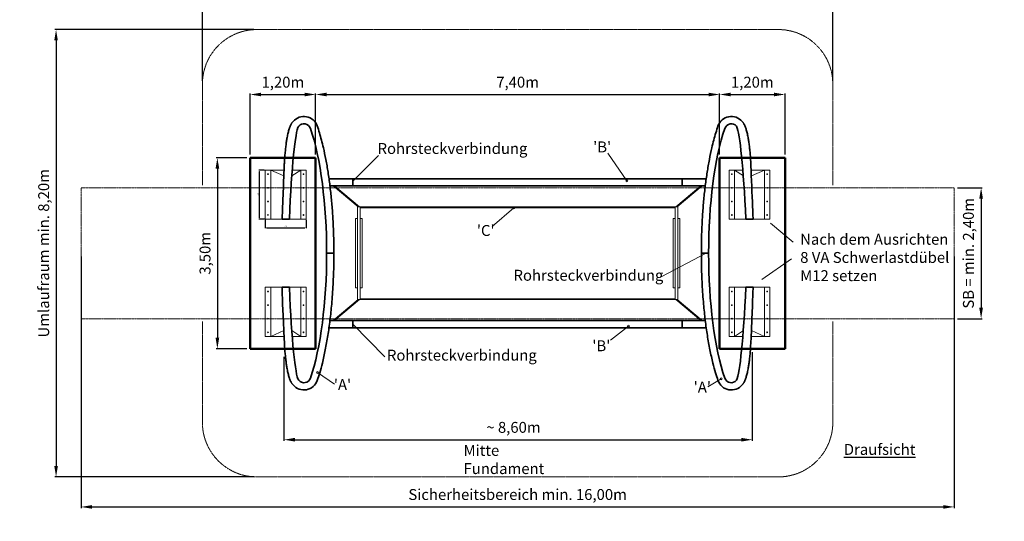
# Model space of a CAD drawing. Units: millimetres. Extents: x -44356 to 687480, y -164103 to 182890.
# Drawn here: x 219864 to 237909, y 30247 to 39441 of the extents above; entities that cross this region are included whole.
import ezdxf

# ---------------------------------------------------------------- set-up
doc = ezdxf.new("R2010")
doc.units = ezdxf.units.MM
doc.linetypes.add('ACAD_ISO10W100', pattern=[18, 12, -3, 0, -3])
doc.linetypes.add('HIDDEN2', pattern=[4.7625, 3.175, -1.5875])
for name, color, linetype, lineweight in [('Bemaßung', 9, 'Continuous', 5), ('Kontur 09', 5, 'Continuous', 9), ('Kontur 18', 1, 'Continuous', 18), ('Kontur 35', 2, 'Continuous', 35), ('Kontur 5', 140, 'Continuous', 50), ('Sicherheitsbereich', 31, 'HIDDEN2', 13), ('Strichlinien', 201, 'HIDDEN2', 13), ('Text', 3, 'Continuous', 25), ('Umlaufraum', 54, 'ACAD_ISO10W100', 9)]:
    doc.layers.add(name, color=color, linetype=linetype, lineweight=lineweight)
doc.styles.add('2.5', font='tahoma.ttf', dxfattribs={"height": 2.5})
doc.styles.get("Standard").update_dxf_attribs({"font": 'tahoma.ttf'})
doc.dimstyles.new('200', dxfattribs={"dimtxt": 200, "dimasz": 200, "dimexe": 20, "dimexo": 60, "dimgap": 80, "dimtad": 1, "dimtxsty": 'Standard', "dimcen": 200, "dimazin": 0, "dimtfac": 1, "dimtmove": 0, "dimatfit": 3, "dimfxl": 1, "dimarcsym": 0})
doc.dimstyles.new('25', dxfattribs={"dimtxt": 25, "dimasz": 25, "dimexe": 8, "dimexo": 15, "dimgap": 10, "dimtad": 1, "dimtxsty": 'Standard', "dimcen": 25, "dimazin": 0, "dimtfac": 1, "dimtmove": 0, "dimatfit": 3, "dimfxl": 1, "dimarcsym": 0})

# ---------------------------------------------------------------- blocks, each defined once
blk = doc.blocks.new('*D59')
at = {"layer": 'Bemaßung', "color": 0, "lineweight": -2, "transparency": 16777216}
for p, q in [((224707, 33260), (224707, 31722)), ((233291, 33350), (233291, 31722)), ((224907, 31742), (233091, 31742))]:
    blk.add_line(p, q, dxfattribs=at)
at = {"layer": 'Bemaßung', "color": 0, "transparency": 16777216}
for points in [[(224907, 31776), (224907, 31709), (224707, 31742)], [(233091, 31776), (233091, 31709), (233291, 31742)]]:
    blk.add_solid(points, dxfattribs=at)
at = {"layer": 'Defpoints', "color": 0, "transparency": 16777216}
for p in [(233291, 33410), (224707, 33320), (233291, 31742)]:
    blk.add_point(p, dxfattribs=at)
at = {"layer": 'Bemaßung', "color": 0, "transparency": 16777216, "insert": (228914, 31943), "char_height": 200, "attachment_point": 5}
blk.add_mtext('~ 8,60m', dxfattribs=at)
blk = doc.blocks.new('*D85')
at = {"layer": 'Bemaßung', "color": 0, "lineweight": -2, "transparency": 16777216}
for p, q in [((220990, 35100), (220990, 30490)), ((236990, 35100), (236990, 30490)), ((221190, 30510), (236790, 30510))]:
    blk.add_line(p, q, dxfattribs=at)
at = {"layer": 'Bemaßung', "color": 0, "transparency": 16777216}
for points in [[(221190, 30544), (221190, 30477), (220990, 30510)], [(236790, 30544), (236790, 30477), (236990, 30510)]]:
    blk.add_solid(points, dxfattribs=at)
at = {"layer": 'Defpoints', "color": 0, "transparency": 16777216}
for p in [(220990, 35160), (236990, 35160), (236990, 30510)]:
    blk.add_point(p, dxfattribs=at)
at = {"layer": 'Bemaßung', "color": 0, "transparency": 16777216, "insert": (228990, 30712), "char_height": 200, "attachment_point": 5}
blk.add_mtext('Sicherheitsbereich min. 16,00m', dxfattribs=at)
blk = doc.blocks.new('*D86')
at = {"layer": 'Bemaßung', "color": 0, "lineweight": -2, "transparency": 16777216}
for p, q in [((223213, 38320), (223213, 40074)), ((234766, 38320), (234766, 40074)), ((223413, 40054), (234566, 40054))]:
    blk.add_line(p, q, dxfattribs=at)
at = {"layer": 'Bemaßung', "color": 0, "transparency": 16777216}
for points in [[(223413, 40087), (223413, 40021), (223213, 40054)], [(234566, 40087), (234566, 40021), (234766, 40054)]]:
    blk.add_solid(points, dxfattribs=at)
at = {"layer": 'Defpoints', "color": 0, "transparency": 16777216}
for p in [(234766, 40054), (223213, 38260), (234766, 38260)]:
    blk.add_point(p, dxfattribs=at)
at = {"layer": 'Bemaßung', "color": 0, "transparency": 16777216, "insert": (228990, 40264), "char_height": 200, "attachment_point": 5}
blk.add_mtext('Umlaufraum min. 11,60m', dxfattribs=at)
blk = doc.blocks.new('*D87')
at = {"layer": 'Bemaßung', "color": 0, "lineweight": -2, "transparency": 16777216}
for p, q in [((224153, 39260), (220511, 39260)), ((220531, 39060), (220531, 31260)), ((224153, 31060), (220511, 31060))]:
    blk.add_line(p, q, dxfattribs=at)
at = {"layer": 'Bemaßung', "color": 0, "transparency": 16777216}
for points in [[(220498, 39060), (220564, 39060), (220531, 39260)], [(220498, 31260), (220564, 31260), (220531, 31060)]]:
    blk.add_solid(points, dxfattribs=at)
at = {"layer": 'Defpoints', "color": 0, "transparency": 16777216}
for p in [(224213, 39260), (220531, 31060), (224213, 31060)]:
    blk.add_point(p, dxfattribs=at)
at = {"layer": 'Bemaßung', "color": 0, "transparency": 16777216, "insert": (220330, 35160), "char_height": 200, "attachment_point": 5, "rotation": 90}
blk.add_mtext('Umlaufraum min. 8,20m', dxfattribs=at)
blk = doc.blocks.new('*D88')
at = {"layer": 'Bemaßung', "color": 0, "lineweight": -2, "transparency": 16777216}
for p, q in [((224088, 36970), (224088, 38090)), ((225288, 36970), (225288, 38090)), ((224288, 38070), (225088, 38070))]:
    blk.add_line(p, q, dxfattribs=at)
at = {"layer": 'Bemaßung', "color": 0, "transparency": 16777216}
for points in [[(224288, 38103), (224288, 38037), (224088, 38070)], [(225088, 38103), (225088, 38037), (225288, 38070)]]:
    blk.add_solid(points, dxfattribs=at)
at = {"layer": 'Defpoints', "color": 0, "transparency": 16777216}
for p in [(225288, 38070), (224088, 36910), (225288, 36910)]:
    blk.add_point(p, dxfattribs=at)
at = {"layer": 'Bemaßung', "color": 0, "transparency": 16777216, "insert": (224688, 38270), "char_height": 200, "attachment_point": 5}
blk.add_mtext('1,20m', dxfattribs=at)
blk = doc.blocks.new('*D89')
at = {"layer": 'Bemaßung', "color": 0, "lineweight": -2, "transparency": 16777216}
for p, q in [((225288, 36970), (225288, 38090)), ((232691, 36970), (232691, 38090)), ((225488, 38070), (232491, 38070))]:
    blk.add_line(p, q, dxfattribs=at)
at = {"layer": 'Bemaßung', "color": 0, "transparency": 16777216}
for points in [[(225488, 38103), (225488, 38037), (225288, 38070)], [(232491, 38103), (232491, 38037), (232691, 38070)]]:
    blk.add_solid(points, dxfattribs=at)
at = {"layer": 'Defpoints', "color": 0, "transparency": 16777216}
for p in [(232691, 38070), (225288, 36910), (232691, 36910)]:
    blk.add_point(p, dxfattribs=at)
at = {"layer": 'Bemaßung', "color": 0, "transparency": 16777216, "insert": (228990, 38270), "char_height": 200, "attachment_point": 5}
blk.add_mtext('7,40m', dxfattribs=at)
blk = doc.blocks.new('*D90')
at = {"layer": 'Bemaßung', "color": 0, "lineweight": -2, "transparency": 16777216}
for p, q in [((232691, 36970), (232691, 38090)), ((233891, 36970), (233891, 38090)), ((232891, 38070), (233691, 38070))]:
    blk.add_line(p, q, dxfattribs=at)
at = {"layer": 'Bemaßung', "color": 0, "transparency": 16777216}
for points in [[(232891, 38103), (232891, 38037), (232691, 38070)], [(233691, 38103), (233691, 38037), (233891, 38070)]]:
    blk.add_solid(points, dxfattribs=at)
at = {"layer": 'Defpoints', "color": 0, "transparency": 16777216}
for p in [(233891, 38070), (232691, 36910), (233891, 36910)]:
    blk.add_point(p, dxfattribs=at)
at = {"layer": 'Bemaßung', "color": 0, "transparency": 16777216, "insert": (233291, 38270), "char_height": 200, "attachment_point": 5}
blk.add_mtext('1,20m', dxfattribs=at)
blk = doc.blocks.new('*D91')
at = {"layer": 'Bemaßung', "color": 0, "lineweight": -2, "transparency": 16777216}
for p, q in [((224028, 36910), (223467, 36910)), ((223487, 36710), (223487, 33610)), ((224028, 33410), (223467, 33410))]:
    blk.add_line(p, q, dxfattribs=at)
at = {"layer": 'Bemaßung', "color": 0, "transparency": 16777216}
for points in [[(223454, 36710), (223521, 36710), (223487, 36910)], [(223454, 33610), (223521, 33610), (223487, 33410)]]:
    blk.add_solid(points, dxfattribs=at)
at = {"layer": 'Defpoints', "color": 0, "transparency": 16777216}
for p in [(224088, 36910), (223487, 33410), (224088, 33410)]:
    blk.add_point(p, dxfattribs=at)
at = {"layer": 'Bemaßung', "color": 0, "transparency": 16777216, "insert": (223287, 35160), "char_height": 200, "attachment_point": 5, "rotation": 90}
blk.add_mtext('3,50m', dxfattribs=at)
blk = doc.blocks.new('*D354')
at = {"layer": 'Bemaßung', "color": 0, "lineweight": -2, "transparency": 16777216}
for p, q in [((237050, 36360), (237504, 36360)), ((237484, 36160), (237484, 34160)), ((237050, 33960), (237504, 33960))]:
    blk.add_line(p, q, dxfattribs=at)
at = {"layer": 'Bemaßung', "color": 0, "transparency": 16777216}
for points in [[(237450, 36160), (237517, 36160), (237484, 36360)], [(237450, 34160), (237517, 34160), (237484, 33960)]]:
    blk.add_solid(points, dxfattribs=at)
at = {"layer": 'Defpoints', "color": 0, "transparency": 16777216}
for p in [(236990, 36360), (236990, 33960), (237484, 33960)]:
    blk.add_point(p, dxfattribs=at)
at = {"layer": 'Bemaßung', "color": 0, "transparency": 16777216, "insert": (237277, 35160), "char_height": 200, "attachment_point": 5, "rotation": 90}
blk.add_mtext('SB = min. 2,40m', dxfattribs=at)
blk = doc.blocks.new('*D393')
at = {"layer": 'Bemaßung', "color": 0, "lineweight": -2, "transparency": 16777216}
for p, q in [((224365, 35770), (224365, 35619)), ((225115, 35770), (225115, 35619)), ((224390, 35627), (225090, 35627))]:
    blk.add_line(p, q, dxfattribs=at)
at = {"layer": 'Bemaßung', "color": 0, "transparency": 16777216}
for points in [[(224390, 35631), (224390, 35623), (224365, 35627)], [(225090, 35631), (225090, 35623), (225115, 35627)]]:
    blk.add_solid(points, dxfattribs=at)
at = {"layer": 'Defpoints', "color": 0, "transparency": 16777216}
for p in [(224365, 35785), (225115, 35785), (225115, 35627)]:
    blk.add_point(p, dxfattribs=at)
at = {"layer": 'Bemaßung', "color": 0, "transparency": 16777216, "insert": (224740, 35650), "char_height": 25, "attachment_point": 5}
blk.add_mtext('750', dxfattribs=at)
blk = doc.blocks.new('*D394')
at = {"layer": 'Bemaßung', "color": 0, "lineweight": -2, "transparency": 16777216}
for p, q in [((224350, 36685), (224248, 36685)), ((224256, 36660), (224256, 35810)), ((224350, 35785), (224248, 35785))]:
    blk.add_line(p, q, dxfattribs=at)
at = {"layer": 'Bemaßung', "color": 0, "transparency": 16777216}
for points in [[(224252, 36660), (224260, 36660), (224256, 36685)], [(224252, 35810), (224260, 35810), (224256, 35785)]]:
    blk.add_solid(points, dxfattribs=at)
at = {"layer": 'Defpoints', "color": 0, "transparency": 16777216}
for p in [(224365, 36685), (224256, 35785), (224365, 35785)]:
    blk.add_point(p, dxfattribs=at)
at = {"layer": 'Bemaßung', "color": 0, "transparency": 16777216, "insert": (224233, 36235), "char_height": 25, "attachment_point": 5, "rotation": 90}
blk.add_mtext('900', dxfattribs=at)

msp = doc.modelspace()

# ---------------------------------------------------------------- linework, layer by layer
at = {"layer": 'Kontur 09'}
for p, q in [((226017.981, 35795.48), (226052.981, 35795.48)), ((226017.981, 35795.48), (226017.981, 34525.48)), ((226102.981, 35795.48), (226137.981, 35795.48)), ((226137.981, 35795.48), (226137.981, 34525.48)), ((231876.084, 35795.48), (231841.084, 35795.48)), ((231841.084, 35795.48), (231841.084, 34525.48)), ((231961.084, 35795.48), (231926.084, 35795.48)), ((231961.084, 35795.48), (231961.084, 34525.48)), ((226017.981, 34525.48), (226052.981, 34525.48)), ((226102.981, 34525.48), (226137.981, 34525.48)), ((231876.084, 34525.48), (231841.084, 34525.48)), ((231961.084, 34525.48), (231926.084, 34525.48))]:
    msp.add_line(p, q, dxfattribs=at)
at = {"layer": 'Kontur 18'}
for p, q in [((230990.518, 36488.197), (230640.65, 36992.021)), ((225971.905, 36478.608), (226437.295, 36949.67)), ((224364.961, 36685.48), (224709.294, 36685.48)), ((224364.961, 35785.48), (224364.961, 36685.48)), ((224464.961, 35785.48), (224464.961, 36685.48)), ((224464.961, 36685.48), (224705.019, 36579.187)), ((224850.339, 36579.187), (225014.961, 36685.48)), ((224858.214, 36685.48), (225114.961, 36685.48)), ((225014.961, 36685.48), (225014.961, 35785.48)), ((225114.961, 36685.48), (225114.961, 35785.48)), ((233120.851, 36685.48), (232864.103, 36685.48)), ((232864.103, 36685.48), (232864.103, 35785.48)), ((232964.103, 36685.48), (232964.103, 35785.48)), ((233128.725, 36579.187), (232964.103, 36685.48)), ((233614.103, 36685.48), (233269.77, 36685.48)), ((233514.103, 36685.48), (233274.045, 36579.187)), ((233514.103, 35785.48), (233514.103, 36685.48)), ((233614.103, 35785.48), (233614.103, 36685.48)), ((225608.52, 36393.98), (226065.536, 36010.48)), ((225633.41, 36393.98), (226090.426, 36010.48)), ((232345.654, 36393.98), (231888.638, 36010.48)), ((232370.545, 36393.98), (231913.529, 36010.48)), ((226052.981, 36010.48), (231926.084, 36010.48)), ((226052.981, 36010.48), (226052.981, 34310.48)), ((226102.981, 36010.48), (226102.981, 34310.48)), ((226102.981, 35994.48), (231876.084, 35994.48)), ((228524.528, 35649.657), (228920.886, 35994.48)), ((231876.084, 36010.48), (231876.084, 34310.48)), ((231926.084, 36010.48), (231926.084, 34310.48)), ((225114.961, 35785.48), (224364.961, 35785.48)), ((232864.103, 35785.48), (233614.103, 35785.48)), ((233621.101, 35713.879), (234037.864, 35362.705)), ((231619.161, 34728.816), (232442.92, 35160.48)), ((234007.137, 35058.733), (233462.292, 34680.855)), ((225114.961, 34535.48), (224364.961, 34535.48)), ((224364.961, 34535.48), (224364.961, 33635.48)), ((224464.961, 34535.48), (224464.961, 33635.48)), ((225014.961, 33635.48), (225014.961, 34535.48)), ((225114.961, 33635.48), (225114.961, 34535.48)), ((232864.103, 34535.48), (233614.103, 34535.48)), ((232864.103, 33635.48), (232864.103, 34535.48)), ((232964.103, 33635.48), (232964.103, 34535.48)), ((233514.103, 34535.48), (233514.103, 33635.48)), ((233614.103, 34535.48), (233614.103, 33635.48)), ((225608.52, 33926.98), (226065.536, 34310.48)), ((225633.41, 33926.98), (226090.426, 34310.48)), ((226052.981, 34310.48), (231926.084, 34310.48)), ((226102.981, 34326.48), (231876.084, 34326.48)), ((232345.654, 33926.98), (231888.638, 34310.48)), ((232370.545, 33926.98), (231913.529, 34310.48)), ((226556.453, 33263.917), (225971.905, 33860.48)), ((231023.066, 33823.114), (230689.6, 33564.66)), ((224364.961, 33635.48), (224709.294, 33635.48)), ((224464.961, 33635.48), (224705.019, 33741.774)), ((224850.339, 33741.774), (225014.961, 33635.48)), ((224858.214, 33635.48), (225114.961, 33635.48)), ((233120.851, 33635.48), (232864.103, 33635.48)), ((233128.725, 33741.774), (232964.103, 33635.48)), ((233614.103, 33635.48), (233269.77, 33635.48)), ((233514.103, 33635.48), (233274.045, 33741.774)), ((225632.907, 32759.135), (225321.639, 32976.419)), ((232475.795, 32711.992), (232721.168, 32860.485))]:
    msp.add_line(p, q, dxfattribs=at)
for centre, radius in [((224414.961, 36610.48), 7), ((225064.961, 36610.48), 7), ((230990.518, 36488.197), 18.239), ((232914.103, 36610.48), 7), ((233564.103, 36610.48), 7), ((224414.961, 36360.48), 7), ((225064.961, 36360.48), 7), ((232914.103, 36360.48), 7), ((233564.103, 36360.48), 7), ((224414.961, 36110.48), 7), ((225064.961, 36110.48), 7), ((232914.103, 36110.48), 7), ((233564.103, 36110.48), 7), ((228920.886, 35994.48), 18.239), ((224414.961, 35860.48), 7), ((225064.961, 35860.48), 7), ((232914.103, 35860.48), 7), ((233564.103, 35860.48), 7), ((224414.961, 34460.48), 7), ((225064.961, 34460.48), 7), ((232914.103, 34460.48), 7), ((233564.103, 34460.48), 7), ((224414.961, 34210.48), 7), ((225064.961, 34210.48), 7), ((232914.103, 34210.48), 7), ((233564.103, 34210.48), 7), ((224414.961, 33960.48), 7), ((225064.961, 33960.48), 7), ((232914.103, 33960.48), 7), ((233564.103, 33960.48), 7), ((231023.066, 33823.114), 18.239), ((224414.961, 33710.48), 7), ((225064.961, 33710.48), 7), ((232914.103, 33710.48), 7), ((233564.103, 33710.48), 7), ((225321.639, 32976.419), 18.239), ((232721.168, 32860.485), 18.239)]:
    msp.add_circle(centre, radius, dxfattribs=at)
at = {"layer": 'Kontur 35'}
for p, q in [((225533.001, 36526.98), (232446.063, 36526.98)), ((225971.905, 36393.98), (225971.905, 36526.98)), ((232007.159, 36393.98), (232007.159, 36526.98)), ((225550.433, 36393.98), (232428.632, 36393.98)), ((224806.33, 35785.48), (224673.593, 35785.48)), ((233172.735, 35785.48), (233305.471, 35785.48)), ((233172.735, 35785.48), (233305.471, 35785.48)), ((225489.532, 35160.48), (225622.532, 35160.48)), ((232489.532, 35160.48), (232356.533, 35160.48)), ((224806.33, 34535.48), (224673.593, 34535.48)), ((233172.735, 34535.48), (233305.471, 34535.48)), ((233172.735, 34535.48), (233305.471, 34535.48)), ((225550.433, 33926.98), (232428.632, 33926.98)), ((225971.905, 33793.98), (225971.905, 33926.98)), ((232007.159, 33793.98), (232007.159, 33926.98)), ((225533.001, 33793.98), (232446.063, 33793.98))]:
    msp.add_line(p, q, dxfattribs=at)
for centre, radius, start, end in [((225073.309, 37409.167), 258, 18.9768133, 140.2618398), ((225073.309, 37409.167), 125, 18.9768133, 140.2618398), ((232905.756, 37409.167), 258, 39.7381602, 161.0231867), ((232905.756, 37409.167), 125, 39.7381602, 161.0231867), ((225073.309, 32911.793), 125, 219.7381602, 341.0231867), ((232905.756, 32911.793), 125, 198.9768133, 320.2618398), ((225073.309, 32911.793), 258, 219.7381602, 341.0231867), ((232905.756, 32911.793), 258, 198.9768133, 320.2618398)]:
    msp.add_arc(centre, radius, start, end, dxfattribs=at)
for centre, major_axis, ratio, start_param, end_param in [((225001.927, 32658.19), (-3.33, 4848.291), 0.052216655, 0.084718598, 0.869698548), ((233252.032, 35160.48), (0, 2886.751), 0.264137748, 0.654998274, 2.48659438), ((232988.725, 38278.061), (17.502, 5481.751), 0.048917033, 3.255735092, 3.961046549)]:
    msp.add_ellipse(centre, major_axis=major_axis, ratio=ratio, start_param=start_param, end_param=end_param, dxfattribs=at)
at = {"layer": 'Kontur 35', "extrusion": (0, 0, -1)}
for centre, major_axis, ratio, start_param, end_param in [((224727.032, 35160.48), (0, 2886.751), 0.264137748, 0.654998274, 2.48659438), ((232988.725, 32042.9), (-17.502, 5481.751), 0.048917034, 0.114142438, 0.819453895), ((225001.927, 37662.771), (3.33, 4848.291), 0.052216654, 3.226311252, 4.011291202)]:
    msp.add_ellipse(centre, major_axis=major_axis, ratio=ratio, start_param=start_param, end_param=end_param, dxfattribs=at)
at = {"layer": 'Kontur 35'}
for points, knots in [([(224887.701, 37587.47), (224883.051, 37583.242), (224878.791, 37578.963), (224870.892, 37570.381), (224867.253, 37566.078), (224860.46, 37557.473), (224857.306, 37553.17), (224851.372, 37544.56), (224848.592, 37540.253), (224843.322, 37531.616), (224840.833, 37527.286), (224834.869, 37516.363), (224831.538, 37509.741), (224825.235, 37496.314), (224822.263, 37489.509), (224816.583, 37475.645), (224813.874, 37468.587), (224808.654, 37454.164), (224806.143, 37446.798), (224800.055, 37427.932), (224796.576, 37416.21), (224789.877, 37391.874), (224786.66, 37379.261), (224780.436, 37353.078), (224777.43, 37339.51), (224771.602, 37311.381), (224768.779, 37296.82), (224761.76, 37258.206), (224757.682, 37233.422), (224749.9, 37181.365), (224746.195, 37154.093), (224739.148, 37097.096), (224735.805, 37067.372), (224729.478, 37005.541), (224726.494, 36973.434), (224720.888, 36906.934), (224718.266, 36872.539), (224714.849, 36822.829), (224713.9, 36808.426), (224673.593, 35785.48)], [3.234194647, 3.234194647, 3.234194647, 3.234194647, 3.2521662791, 3.2521662791, 3.2701379111, 3.2701379111, 3.2881095431, 3.2881095431, 3.3060811751, 3.3060811751, 3.3240528071, 3.3240528071, 3.3511797669, 3.3511797669, 3.3783067266, 3.3783067266, 3.4054336864, 3.4054336864, 3.4325606462, 3.4325606462, 3.4733094247, 3.4733094247, 3.5140582032, 3.5140582032, 3.5548069817, 3.5548069817, 3.5955557602, 3.5955557602, 3.6592383188, 3.6592383188, 3.7229208773, 3.7229208773, 3.7866034358, 3.7866034358, 3.8502859944, 3.8502859944, 3.9139685529, 3.9139685529, 3.9395061039, 3.9395061039, 3.9395061039, 3.9395061039]), ([(233091.364, 37587.47), (233096.013, 37583.242), (233100.274, 37578.963), (233108.173, 37570.381), (233111.812, 37566.078), (233118.605, 37557.473), (233121.759, 37553.17), (233127.693, 37544.56), (233130.473, 37540.253), (233135.742, 37531.616), (233138.232, 37527.286), (233144.196, 37516.363), (233147.527, 37509.741), (233153.83, 37496.314), (233156.801, 37489.509), (233162.482, 37475.645), (233165.191, 37468.587), (233170.411, 37454.164), (233172.922, 37446.798), (233179.009, 37427.932), (233182.489, 37416.21), (233189.187, 37391.874), (233192.405, 37379.261), (233198.629, 37353.078), (233201.635, 37339.51), (233207.463, 37311.381), (233210.285, 37296.82), (233217.305, 37258.206), (233221.382, 37233.422), (233229.165, 37181.365), (233232.869, 37154.093), (233239.917, 37097.096), (233243.26, 37067.372), (233249.587, 37005.541), (233252.57, 36973.434), (233258.176, 36906.934), (233300.186, 35872.539), (233303.603, 35822.829), (233304.552, 35808.426), (233305.471, 35785.48)], [3.234194647, 3.234194647, 3.234194647, 3.234194647, 3.2521662791, 3.2521662791, 3.2701379111, 3.2701379111, 3.2881095431, 3.2881095431, 3.3060811751, 3.3060811751, 3.3240528071, 3.3240528071, 3.3511797669, 3.3511797669, 3.3783067266, 3.3783067266, 3.4054336864, 3.4054336864, 3.4325606462, 3.4325606462, 3.4733094247, 3.4733094247, 3.5140582032, 3.5140582032, 3.5548069817, 3.5548069817, 3.5955557602, 3.5955557602, 3.6592383188, 3.6592383188, 3.7229208773, 3.7229208773, 3.7866034358, 3.7866034358, 3.8502859944, 3.8502859944, 3.9139685529, 3.9139685529, 3.9395061039, 3.9395061039, 3.9395061039, 3.9395061039]), ([(225317.287, 37493.065), (225331.04, 37453.07), (225344.386, 37411.558), (225370.25, 37325.632), (225382.768, 37281.218), (225406.952, 37189.634), (225418.619, 37142.465), (225446.043, 37024.094), (225461.324, 36951.492), (225489.966, 36801.47), (225503.326, 36724.051), (225528.036, 36565.019), (225539.385, 36483.408), (225559.989, 36316.669), (225569.243, 36231.542), (225585.59, 36058.486), (225592.681, 35970.557), (225604.645, 35792.643), (225609.517, 35702.658), (225617.005, 35521.399), (225619.621, 35430.124), (225623.116, 35213.414), (225623.004, 35087.758), (225618.518, 34837.502), (225614.144, 34712.904), (225601.2, 34466.755), (225592.629, 34345.205), (225573.15, 34126.542), (225562.853, 34028.68), (225539.512, 33837.518), (225526.469, 33744.216), (225497.759, 33563.183), (225482.093, 33475.452), (225448.275, 33306.483), (225430.123, 33225.246), (225395.37, 33085.744), (225379.196, 33026.151), (225347.822, 32920.137), (225332.814, 32873.05), (225317.287, 32827.896)], [0.654998274, 0.654998274, 0.654998274, 0.654998274, 0.720260276, 0.720260276, 0.785522278, 0.785522278, 0.85078428, 0.85078428, 0.944929502, 0.944929502, 1.039074723, 1.039074723, 1.133219944, 1.133219944, 1.227365166, 1.227365166, 1.321510387, 1.321510387, 1.415655608, 1.415655608, 1.50980083, 1.50980083, 1.638559784, 1.638559784, 1.767318738, 1.767318738, 1.896077692, 1.896077692, 2.003793736, 2.003793736, 2.11150978, 2.11150978, 2.219225823, 2.219225823, 2.326941867, 2.326941867, 2.412914421, 2.412914421, 2.48659438, 2.48659438, 2.48659438, 2.48659438]), ([(232661.778, 37493.065), (232648.024, 37453.07), (232634.678, 37411.558), (232608.815, 37325.632), (232596.297, 37281.218), (232572.112, 37189.634), (232560.445, 37142.465), (232533.022, 37024.094), (232517.741, 36951.492), (232489.098, 36801.47), (232475.738, 36724.051), (232451.029, 36565.019), (232439.68, 36483.408), (232419.076, 36316.669), (232409.821, 36231.542), (232393.475, 36058.486), (232386.384, 35970.557), (232374.42, 35792.643), (232369.547, 35702.658), (232362.059, 35521.399), (232359.444, 35430.124), (232355.948, 35213.414), (232356.061, 35087.758), (232360.547, 34837.502), (232364.921, 34712.904), (232377.865, 34466.755), (232386.435, 34345.205), (232405.915, 34126.542), (232416.212, 34028.68), (232439.553, 33837.518), (232452.596, 33744.216), (232481.306, 33563.183), (232496.972, 33475.452), (232530.79, 33306.483), (232548.941, 33225.246), (232583.694, 33085.744), (232599.868, 33026.151), (232631.242, 32920.137), (232646.25, 32873.05), (232661.778, 32827.896)], [0.654998274, 0.654998274, 0.654998274, 0.654998274, 0.720260276, 0.720260276, 0.785522278, 0.785522278, 0.85078428, 0.85078428, 0.944929502, 0.944929502, 1.039074723, 1.039074723, 1.133219944, 1.133219944, 1.227365166, 1.227365166, 1.321510387, 1.321510387, 1.415655608, 1.415655608, 1.50980083, 1.50980083, 1.638559784, 1.638559784, 1.767318738, 1.767318738, 1.896077692, 1.896077692, 2.003793736, 2.003793736, 2.11150978, 2.11150978, 2.219225823, 2.219225823, 2.326941867, 2.326941867, 2.412914421, 2.412914421, 2.48659438, 2.48659438, 2.48659438, 2.48659438]), ([(224887.701, 32733.491), (224883.051, 32737.719), (224878.791, 32741.998), (224870.892, 32750.579), (224867.253, 32754.882), (224860.46, 32763.488), (224857.306, 32767.791), (224851.372, 32776.401), (224848.592, 32780.708), (224843.322, 32789.345), (224840.833, 32793.675), (224834.869, 32804.597), (224831.538, 32811.219), (224825.235, 32824.647), (224822.263, 32831.452), (224816.583, 32845.316), (224813.874, 32852.374), (224808.654, 32866.797), (224806.143, 32874.162), (224800.055, 32893.029), (224796.576, 32904.751), (224789.877, 32929.087), (224786.66, 32941.7), (224780.436, 32967.882), (224777.43, 32981.451), (224771.602, 33009.58), (224768.779, 33024.141), (224761.76, 33062.755), (224757.682, 33087.539), (224749.9, 33139.596), (224746.195, 33166.868), (224739.148, 33223.865), (224735.805, 33253.589), (224729.478, 33315.42), (224726.494, 33347.526), (224720.888, 33414.027), (224718.266, 33448.422), (224675.461, 34401.132), (224674.512, 34415.535), (224673.593, 34535.48)], [3.234194647, 3.234194647, 3.234194647, 3.234194647, 3.2521662791, 3.2521662791, 3.2701379111, 3.2701379111, 3.2881095431, 3.2881095431, 3.3060811751, 3.3060811751, 3.3240528071, 3.3240528071, 3.3511797669, 3.3511797669, 3.3783067267, 3.3783067267, 3.4054336865, 3.4054336865, 3.4325606462, 3.4325606462, 3.4733094246, 3.4733094246, 3.514058203, 3.514058203, 3.5548069814, 3.5548069814, 3.5955557598, 3.5955557598, 3.6592383184, 3.6592383184, 3.722920877, 3.722920877, 3.7866034356, 3.7866034356, 3.8502859942, 3.8502859942, 3.9139685528, 3.9139685528, 3.9395061039, 3.9395061039, 3.9395061039, 3.9395061039]), ([(233091.364, 32733.491), (233096.013, 32737.719), (233100.274, 32741.998), (233108.173, 32750.579), (233111.812, 32754.882), (233118.605, 32763.488), (233121.759, 32767.791), (233127.693, 32776.401), (233130.473, 32780.708), (233135.742, 32789.345), (233138.232, 32793.675), (233144.196, 32804.597), (233147.527, 32811.219), (233153.83, 32824.647), (233156.801, 32831.452), (233162.482, 32845.316), (233165.191, 32852.374), (233170.411, 32866.797), (233172.922, 32874.162), (233179.009, 32893.029), (233182.489, 32904.751), (233189.187, 32929.087), (233192.405, 32941.7), (233198.629, 32967.882), (233201.635, 32981.451), (233207.463, 33009.58), (233210.285, 33024.141), (233217.305, 33062.755), (233221.382, 33087.539), (233229.165, 33139.596), (233232.869, 33166.868), (233239.917, 33223.865), (233243.26, 33253.589), (233249.587, 33315.42), (233252.57, 33347.526), (233258.176, 33414.027), (233260.798, 33448.422), (233303.603, 34498.132), (233304.552, 34512.535), (233305.471, 34535.48)], [3.234194647, 3.234194647, 3.234194647, 3.234194647, 3.2521662791, 3.2521662791, 3.2701379111, 3.2701379111, 3.2881095431, 3.2881095431, 3.3060811751, 3.3060811751, 3.3240528071, 3.3240528071, 3.3511797669, 3.3511797669, 3.3783067267, 3.3783067267, 3.4054336865, 3.4054336865, 3.4325606462, 3.4325606462, 3.4733094246, 3.4733094246, 3.514058203, 3.514058203, 3.5548069814, 3.5548069814, 3.5955557598, 3.5955557598, 3.6592383184, 3.6592383184, 3.722920877, 3.722920877, 3.7866034356, 3.7866034356, 3.8502859942, 3.8502859942, 3.9139685528, 3.9139685528, 3.9395061039, 3.9395061039, 3.9395061039, 3.9395061039])]:
    msp.add_open_spline(points, degree=3, knots=knots, dxfattribs=at)
at = {"layer": 'Kontur 5'}
for p, q in [((224087.987, 33410.48), (224087.987, 36910.48)), ((224087.987, 36910.48), (225287.987, 36910.48)), ((225287.987, 36910.48), (225287.987, 33410.48)), ((233891.077, 36910.48), (232691.077, 36910.48)), ((232691.077, 36910.48), (232691.077, 33410.48)), ((233891.077, 33410.48), (233891.077, 36910.48)), ((224087.987, 33910.48), (224087.987, 35448.568)), ((233891.077, 33910.48), (233891.077, 35448.568)), ((225287.987, 33410.48), (224087.987, 33410.48)), ((232691.077, 33410.48), (233891.077, 33410.48))]:
    msp.add_line(p, q, dxfattribs=at)
at = {"layer": 'Sicherheitsbereich'}
for p, q in [((220989.532, 36360.48), (220989.532, 33960.48)), ((236989.532, 36360.48), (220989.532, 36360.48)), ((236989.532, 36360.48), (236989.532, 33960.48)), ((220989.532, 36160.48), (220989.532, 34160.48)), ((236989.532, 33960.48), (220989.532, 33960.48))]:
    msp.add_line(p, q, dxfattribs=at)
at = {"layer": 'Strichlinien'}
msp.add_line((236989.532, 36160.48), (236989.532, 34160.48), dxfattribs=at)
at = {"layer": 'Umlaufraum', "linetype": 'ACAD_ISO10W100', "lineweight": 15, "ltscale": 0.5}
for p, q in [((224212.981, 39260.48), (233766.084, 39260.48)), ((223212.981, 38260.48), (223212.981, 36410.48)), ((234766.084, 38260.48), (234766.084, 36410.48)), ((223212.981, 33910.48), (223212.981, 32060.48)), ((234766.084, 33910.48), (234766.084, 32060.48)), ((224212.981, 31060.48), (233766.084, 31060.48))]:
    msp.add_line(p, q, dxfattribs=at)
for centre, start, end in [((224212.981, 38260.48), 90, 180), ((233766.084, 38260.48), 0, 90), ((224212.981, 32060.48), 180, 270), ((233766.084, 32060.48), 270, 0)]:
    msp.add_arc(centre, 1000, start, end, dxfattribs=at)

# ---------------------------------------------------------------- texts
at = {"layer": 'Text', "char_height": 200, "attachment_point": 1}
for s, insert, width in [('Rohrsteckverbindung', (226423.276, 37180.303), 2158.29223), ('Nach dem Ausrichten\\P8 VA Schwerlastdübel M12 setzen', (234168.267, 35516.256), 3052.3363), ('Rohrsteckverbindung', (228914.569, 34856.381), 2158.29223), ('Rohrsteckverbindung', (226594.743, 33391.902), 2158.29223)]:
    msp.add_mtext(s, dxfattribs=dict(at, insert=insert, width=width))
at = {"layer": 'Text', "char_height": 200, "attachment_point": 1, "style": '2.5'}
for s, insert, width in [("\\A1;{\\fTahoma|b1|i0|c0|p34;'B'}", (230373.541, 37209.731), 268.89053), ("\\A1;{\\fTahoma|b1|i0|c0|p34;'C'}", (228242.453, 35677.319), 268.89053), ("\\A1;{\\fTahoma|b1|i0|c0|p34;'B'}", (230358.31, 33563.891), 268.89053), ("\\A1;{\\fTahoma|b1|i0|c0|p34;'A'}", (225621.271, 32853.036), 268.89053), ("\\A1;{\\fTahoma|b1|i0|c0|p34;'A'}", (232215.785, 32806.519), 268.89053), ('\\A1;{\\fTahoma|b0|i0|c0|p34;Mitte Fundament}', (227998.802, 31646.167), 2108.18007), ('\\A1;{\\fTahoma|b0|i0|c0|p34;\\LDraufsicht}', (234967.515, 31664.25), 1230.60981)]:
    msp.add_mtext(s, dxfattribs=dict(at, insert=insert, width=width))

# ---------------------------------------------------------------- dimensions: what is measured, and where the dimension line sits
at = {"layer": 'Bemaßung'}
for base, p1, p2, text, picture, middle in [((234766.084, 40053.867), (223212.981, 38260.48), (234766.084, 38260.48), 'Umlaufraum min. 11,60m', '*D86', (228989.532, 40053.867)), ((225287.987, 38069.992), (224087.987, 36910.48), (225287.987, 36910.48), '1,20m', '*D88', (224687.987, 38069.992)), ((232691.077, 38069.992), (225287.987, 36910.48), (232691.077, 36910.48), '7,40m', '*D89', (228989.532, 38069.992)), ((233891.077, 38069.992), (232691.077, 36910.48), (233891.077, 36910.48), '1,20m', '*D90', (233291.077, 38069.992)), ((233291.077, 31742.481), (224707.28, 33319.534), (233291.077, 33410.48), '~ 8,60m', '*D59', (228914.176, 31742.481))]:
    dim = msp.add_linear_dim(base=base, p1=p1, p2=p2, text=text, dimstyle='200', dxfattribs=at)
    dim.commit()
    dim.dimension.update_dxf_attribs({"geometry": picture, "text_midpoint": middle, "dimtype": 160})
for base, p1, p2, text, picture, middle in [((220531.094, 31060.48), (224212.981, 39260.48), (224212.981, 31060.48), 'Umlaufraum min. 8,20m', '*D87', (220531.094, 35160.48)), ((237483.542, 33960.48), (236989.532, 36360.48), (236989.532, 33960.48), 'SB = min. 2,40m', '*D354', (237483.542, 35160.48))]:
    dim = msp.add_linear_dim(base=base, p1=p1, p2=p2, angle=90, text=text, dimstyle='200', dxfattribs=at)
    dim.commit()
    dim.dimension.update_dxf_attribs({"geometry": picture, "text_midpoint": middle, "dimtype": 160})
dim = msp.add_linear_dim(base=(223487.441, 33410.48), p1=(224087.987, 36910.48), p2=(224087.987, 33410.48), angle=90, text='3,50m', dimstyle='200', dxfattribs=at)
dim.commit()
dim.dimension.update_dxf_attribs({"geometry": '*D91', "text_midpoint": (223287.25, 35160.48)})
dim = msp.add_linear_dim(base=(224256.054, 35785.48), p1=(224364.961, 36685.48), p2=(224364.961, 35785.48), angle=90, dimstyle='25', dxfattribs=at)
dim.commit()
dim.dimension.update_dxf_attribs({"geometry": '*D394', "text_midpoint": (224233.29, 36235.48)})
dim = msp.add_linear_dim(base=(225114.961, 35626.868), p1=(224364.961, 35785.48), p2=(225114.961, 35785.48), dimstyle='25', dxfattribs=at)
dim.commit()
dim.dimension.update_dxf_attribs({"geometry": '*D393', "text_midpoint": (224739.961, 35626.868), "dimtype": 160})
dim = msp.add_linear_dim(base=(236989.532, 30510.405), p1=(220989.532, 35160.48), p2=(236989.532, 35160.48), text='Sicherheitsbereich min. 16,00m', dimstyle='200', dxfattribs=at)
dim.commit()
dim.dimension.update_dxf_attribs({"geometry": '*D85', "text_midpoint": (228989.532, 30711.892)})

doc.saveas('drawing.dxf')
